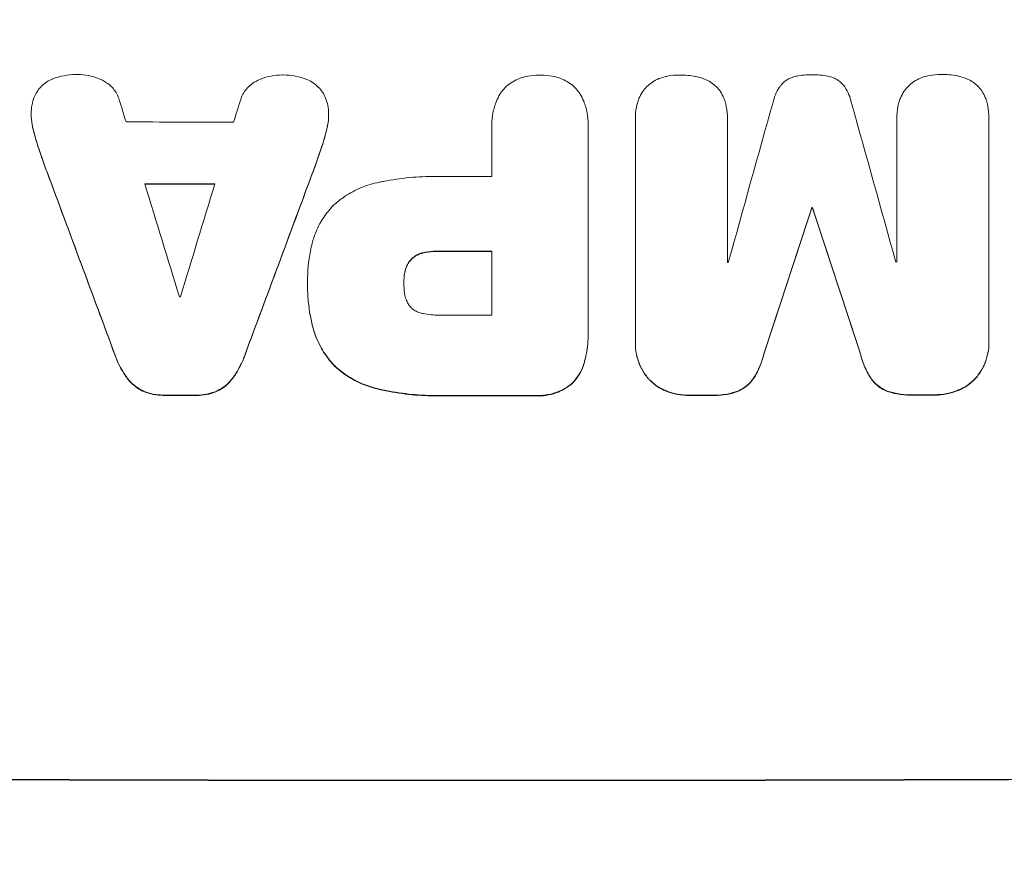
# Model space of a CAD drawing. Units: millimetres. Extents: x -5287 to 3804, y -3305 to 3607.
# Drawn here: x -604 to -471, y 1918 to 2033 of the extents above; entities that cross this region are included whole.
import ezdxf

# ---------------------------------------------------------------- set-up
doc = ezdxf.new("R2010")
doc.units = ezdxf.units.MM
doc.header["$LTSCALE"] = 20
doc.linetypes.add('HIDDEN', pattern=[9.525, 6.35, -3.175])
doc.layers.add('2d', color=230, linetype='Continuous')
doc.layers.add('AS-Free_Space_Hatch', color=31, linetype='HIDDEN')

msp = doc.modelspace()

# ---------------------------------------------------------------- hatches: boundary and pattern name
at = {"layer": 'AS-Free_Space_Hatch'}
h = msp.add_hatch(dxfattribs=at)
h.set_pattern_fill('ANSI31', color=256, scale=100)
h.set_pattern_definition([(315, (459, 2107), (224.506, 224.506), [])])
edge = h.paths.add_edge_path()
edge.add_line((459, 2107.01), (459, 188.45))
edge.add_arc((468.52, -811.5), 1000, 30, 90.54545, ccw=False)
edge.add_line((1334.55, -311.5), (1490.69, -581.96))
edge.add_line((1490.69, -581.96), (2523.88, -875.68))
edge.add_arc((2250.43, -1837.56), 1000, -15.86955, 74.13045, ccw=False)
edge.add_arc((2250.43, -1837.56), 1000, 254.13045, 344.13045, ccw=False)
edge.add_line((1976.98, -2799.45), (943.8, -2505.73))
edge.add_arc((1490.69, -581.96), 2000, 210, 254.13045, ccw=False)
edge.add_line((-241.36, -1581.96), (-397.51, -1311.5))
edge.add_arc((468.52, -811.5), 1000, 190.3214, 210, ccw=False)
edge.add_arc((-541, 9), 1000, 270, 271.47275, ccw=False)
edge.add_arc((-541, 9), 1000, 180, 270, ccw=False)
edge.add_line((-1541, 9), (-1541, 2107.01))
edge.add_arc((-541, 2107.01), 1000, 90, 180, ccw=False)
edge.add_arc((-541, 2107.01), 1000, 0, 90, ccw=False)

# ---------------------------------------------------------------- linework, layer by layer
at = {"layer": '2d', "lineweight": 0}
for p, q in [((-602.34, 2019.91), (-602.34, 2019.96)), ((-562.29, 2019.82), (-562.29, 2019.87)), ((-520.97, 2019.45), (-520.97, 2019.5)), ((-508.58, 2019.33), (-508.58, 2019.39)), ((-485.78, 2019.36), (-485.78, 2019.41)), ((-485.78, 2000.04), (-485.78, 2019.33)), ((-473.37, 2019.42), (-473.37, 2019.47)), ((-473.37, 2019.37), (-473.37, 1989.42)), ((-540.3, 2018.53), (-540.3, 2018.58)), ((-540.29, 2011.56), (-540.29, 2018.26)), ((-527.33, 2018.27), (-527.33, 1990.76)), ((-527.32, 2018.54), (-527.32, 2018.6)), ((-520.97, 1989.32), (-520.97, 2019.27)), ((-508.59, 2019.28), (-508.59, 2000)), ((-497.23, 2007.32), (-497.23, 2007.37)), ((-497.12, 2007.32), (-497.12, 2007.37)), ((-540.29, 1992.9), (-540.29, 2001.51)), ((-565.12, 1997.43), (-565.12, 1997.48)), ((-565.12, 1996.97), (-565.12, 1997.02)), ((-552.15, 1997.23), (-552.15, 1997.28)), ((-527.32, 1990.39), (-527.32, 1990.44)), ((-520.97, 1989.05), (-520.97, 1989.1)), ((-473.37, 1989.14), (-473.37, 1989.19))]:
    msp.add_line(p, q, dxfattribs=at)
for centre, major_axis, ratio, start_param, end_param in [((-541, 1919.69), (-1097.88, 3542.06), 0.004588, 1.540493, 1.54136), ((-541, 2184.63), (-1097.88, -3490.24), 0.004713, 1.524768, 1.525648), ((-541, 1941.05), (-1097.9, -3927.98), 0.003793, 1.586864, 1.592351), ((-541, 2255.1), (-1097.9, 3939.27), 0.003773, 1.629063, 1.634537), ((-541, 2076.31), (1098, 0), 0.052336, -1.615035, -1.601842), ((-541, 1910.34), (-1098.84, 2956.43), 0.006354, 1.534002, 1.542344), ((-541, 2132.63), (-1098.84, -2958.62), 0.006346, 1.524058, 1.532387), ((-541, 2069.02), (1098, 0), 0.052336, -1.576213, -1.570154), ((-541, 1918.32), (-1097.88, 3569.22), 0.004525, 1.543554, 1.547818), ((-541, 2067.99), (1099, 0), 0.052336, -1.612695, -1.604112), ((-541, 2187.53), (-1097.88, -3587.26), 0.004483, 1.518575, 1.522817), ((-541, 1931.32), (-1098.87, -3351.53), 0.005081, 1.589262, 1.59514), ((-541, 2064.79), (1099, 0), 0.052336, -1.530957, -1.530861), ((-541, 2198.65), (-1098.87, 3353.43), 0.005076, 1.626221, 1.632096), ((-541, 2058.97), (1099, 0), 0.052336, -1.576849, -1.570154), ((-541, 2057.44), (1098, 0), 0.052336, -1.54127, -1.541158), ((-541, 2057.44), (1098, 0), 0.052336, -1.520592, -1.520479), ((-541, 2052.79), (1098, 0), 0.052336, -1.608484, -1.60837), ((-541, 2050.36), (1098, 0), 0.052336, -1.576268, -1.570154), ((-541, 2039.56), (1099, 0), 0.052336, -1.610362, -1.606443), ((-541, 2039.55), (1099, 0), 0.052336, -1.575771, -1.564824), ((-541, 2039.56), (1099, 0), 0.052336, -1.545816, -1.543263), ((-541, 2039.56), (1099, 0), 0.052336, -1.518552, -1.515986), ((-541, 1987.8), (1099, 0), 0.052336, -1.707396, -1.434197)]:
    msp.add_ellipse(centre, major_axis=major_axis, ratio=ratio, start_param=start_param, end_param=end_param, dxfattribs=at)
at = {"layer": '2d', "lineweight": 0, "extrusion": (0, 0, -1)}
for centre, major_axis, ratio, start_param, end_param in [((-541, 1910.34), (-1097.84, 2953.73), 0.006354, -1.542302, -1.533953), ((-541, 2132.63), (-1097.84, -2955.93), 0.006346, -1.532367, -1.524031), ((-541, 2067.99), (-1098, 0), 0.052336, -1.537465, -1.528845), ((-541, 1931.32), (-1097.87, -3348.48), 0.005081, -1.595176, -1.589293), ((-541, 2064.79), (-1098, 0), 0.052336, -1.610768, -1.610672), ((-541, 2198.65), (-1097.87, 3350.38), 0.005076, -1.632138, -1.626257), ((-541, 2058.97), (-1098, 0), 0.052336, -1.571439, -1.564738), ((-541, 2039.56), (-1098, 0), 0.052336, -1.535117, -1.531195), ((-541, 2039.55), (-1098, 0), 0.052336, -1.576775, -1.565817), ((-541, 2039.56), (-1098, 0), 0.052336, -1.598354, -1.5958), ((-541, 2039.56), (-1098, 0), 0.052336, -1.625657, -1.623089), ((-541, 1987.8), (-1100, 0), 0.052336, -1.707271, -1.434322)]:
    msp.add_ellipse(centre, major_axis=major_axis, ratio=ratio, start_param=start_param, end_param=end_param, dxfattribs=at)
at = {"layer": '2d', "lineweight": 0}
for points, knots in [([(-601.55, 2022.97), (-601.53, 2023), (-601.52, 2023.02), (-601.34, 2023.29), (-601.15, 2023.51), (-600.75, 2023.91), (-600.53, 2024.09), (-600.04, 2024.42), (-599.77, 2024.56), (-599.49, 2024.68), (-599.47, 2024.68), (-599.46, 2024.69)], [15.938678, 15.938678, 15.938678, 15.938678, 16.020251, 16.020251, 16.863171, 16.863171, 17.706763, 17.706763, 18.550356, 18.550356, 18.591819, 18.591819, 18.591819, 18.591819]), ([(-599.46, 2024.69), (-598.97, 2024.88), (-598.46, 2025.03), (-597.4, 2025.23), (-596.85, 2025.28), (-596.23, 2025.28), (-596.15, 2025.28), (-596.06, 2025.28)], [35.345773, 35.345773, 35.345773, 35.345773, 36.837128, 36.837128, 38.439482, 38.439482, 38.694226, 38.694226, 38.694226, 38.694226]), ([(-596.06, 2025.28), (-596.05, 2025.28), (-596.04, 2025.28), (-595.56, 2025.28), (-595.08, 2025.23), (-594.12, 2025.04), (-593.64, 2024.9), (-593.04, 2024.65), (-592.89, 2024.58), (-592.75, 2024.51)], [33.643491, 33.643491, 33.643491, 33.643491, 33.676392, 33.676392, 35.079931, 35.079931, 36.48347, 36.48347, 36.921872, 36.921872, 36.921872, 36.921872]), ([(-571.87, 2024.47), (-571.73, 2024.54), (-571.59, 2024.6), (-570.99, 2024.85), (-570.51, 2024.99), (-569.56, 2025.18), (-569.07, 2025.23), (-568.59, 2025.22), (-568.58, 2025.22), (-568.57, 2025.22)], [30.321362, 30.321362, 30.321362, 30.321362, 30.76243, 30.76243, 32.161071, 32.161071, 33.559712, 33.559712, 33.600777, 33.600777, 33.600777, 33.600777]), ([(-568.57, 2025.22), (-568.51, 2025.23), (-568.45, 2025.23), (-567.85, 2025.23), (-567.28, 2025.17), (-566.22, 2024.96), (-565.71, 2024.81), (-565.22, 2024.62)], [38.974591, 38.974591, 38.974591, 38.974591, 39.150701, 39.150701, 40.782022, 40.782022, 42.26559, 42.26559, 42.26559, 42.26559]), ([(-565.22, 2024.62), (-565.22, 2024.62), (-565.21, 2024.62), (-564.92, 2024.5), (-564.64, 2024.35), (-564.13, 2024), (-563.9, 2023.81), (-563.48, 2023.39), (-563.28, 2023.16), (-563.11, 2022.9), (-563.11, 2022.9), (-563.11, 2022.9)], [22.974437, 22.974437, 22.974437, 22.974437, 22.986075, 22.986075, 23.870194, 23.870194, 24.754314, 24.754314, 25.638297, 25.638297, 25.641792, 25.641792, 25.641792, 25.641792]), ([(-539.21, 2022.64), (-539.18, 2022.68), (-539.16, 2022.72), (-538.94, 2023.04), (-538.72, 2023.3), (-538.26, 2023.77), (-538, 2023.99), (-537.42, 2024.37), (-537.11, 2024.54), (-536.66, 2024.72), (-536.53, 2024.77), (-536.39, 2024.82)], [18.603323, 18.603323, 18.603323, 18.603323, 18.733404, 18.733404, 19.719364, 19.719364, 20.705333, 20.705333, 21.691301, 21.691301, 22.093061, 22.093061, 22.093061, 22.093061]), ([(-536.39, 2024.82), (-536.08, 2024.92), (-535.77, 2025), (-534.95, 2025.16), (-534.43, 2025.21), (-533.89, 2025.21), (-533.85, 2025.21), (-533.81, 2025.21)], [33.421447, 33.421447, 33.421447, 33.421447, 34.336968, 34.336968, 35.829875, 35.829875, 35.954834, 35.954834, 35.954834, 35.954834]), ([(-533.81, 2025.21), (-533.77, 2025.21), (-533.74, 2025.21), (-533.2, 2025.21), (-532.68, 2025.16), (-531.85, 2025), (-531.54, 2024.92), (-531.23, 2024.82)], [36.154571, 36.154571, 36.154571, 36.154571, 36.260037, 36.260037, 37.770924, 37.770924, 38.682206, 38.682206, 38.682206, 38.682206]), ([(-531.23, 2024.82), (-531.1, 2024.78), (-530.97, 2024.73), (-530.52, 2024.54), (-530.2, 2024.37), (-529.63, 2023.99), (-529.36, 2023.77), (-528.9, 2023.3), (-528.68, 2023.04), (-528.46, 2022.72), (-528.44, 2022.68), (-528.42, 2022.65)], [25.400836, 25.400836, 25.400836, 25.400836, 25.792524, 25.792524, 26.784562, 26.784562, 27.7766, 27.7766, 28.768619, 28.768619, 28.88908, 28.88908, 28.88908, 28.88908]), ([(-518.69, 2024.26), (-518.41, 2024.44), (-518.11, 2024.6), (-517.52, 2024.84), (-517.23, 2024.94), (-516.94, 2025)], [22.04685, 22.04685, 22.04685, 22.04685, 22.995756, 22.995756, 23.846902, 23.846902, 23.846902, 23.846902]), ([(-516.94, 2025), (-516.84, 2025.03), (-516.74, 2025.05), (-516.12, 2025.17), (-515.59, 2025.22), (-515.06, 2025.22), (-515.05, 2025.22), (-515.03, 2025.22)], [34.800978, 34.800978, 34.800978, 34.800978, 35.094777, 35.094777, 36.620795, 36.620795, 36.672328, 36.672328, 36.672328, 36.672328]), ([(-515.03, 2025.22), (-515, 2025.22), (-514.96, 2025.22), (-514.25, 2025.22), (-513.56, 2025.16), (-512.84, 2025.02), (-512.81, 2025.02), (-512.78, 2025.01)], [48.233524, 48.233524, 48.233524, 48.233524, 48.339027, 48.339027, 50.353681, 50.353681, 50.436527, 50.436527, 50.436527, 50.436527]), ([(-512.78, 2025.01), (-512.4, 2024.93), (-512.03, 2024.82), (-511.39, 2024.56), (-511.12, 2024.42), (-510.87, 2024.27)], [28.653176, 28.653176, 28.653176, 28.653176, 29.761939, 29.761939, 30.603096, 30.603096, 30.603096, 30.603096]), ([(-501.36, 2023.87), (-501.3, 2023.94), (-501.24, 2024), (-501.02, 2024.23), (-500.84, 2024.37), (-500.45, 2024.64), (-500.24, 2024.75), (-499.8, 2024.93), (-499.57, 2025), (-499.31, 2025.05), (-499.28, 2025.06), (-499.25, 2025.06)], [13.144645, 13.144645, 13.144645, 13.144645, 13.414947, 13.414947, 14.085994, 14.085994, 14.75704, 14.75704, 15.428086, 15.428086, 15.520583, 15.520583, 15.520583, 15.520583]), ([(-499.25, 2025.06), (-498.59, 2025.19), (-497.93, 2025.25), (-497.25, 2025.25), (-497.21, 2025.25), (-497.16, 2025.25)], [45.293164, 45.293164, 45.293164, 45.293164, 47.211378, 47.211378, 47.340901, 47.340901, 47.340901, 47.340901]), ([(-497.16, 2025.25), (-497.13, 2025.25), (-497.1, 2025.25), (-496.42, 2025.25), (-495.75, 2025.2), (-495.08, 2025.07)], [48.206092, 48.206092, 48.206092, 48.206092, 48.306319, 48.306319, 50.24545, 50.24545, 50.24545, 50.24545]), ([(-495.08, 2025.07), (-495.06, 2025.07), (-495.04, 2025.07), (-494.79, 2025.02), (-494.56, 2024.95), (-494.11, 2024.76), (-493.9, 2024.65), (-493.5, 2024.38), (-493.32, 2024.23), (-493.1, 2024.01), (-493.04, 2023.95), (-492.98, 2023.88)], [17.039196, 17.039196, 17.039196, 17.039196, 17.097236, 17.097236, 17.781318, 17.781318, 18.465399, 18.465399, 19.14948, 19.14948, 19.403876, 19.403876, 19.403876, 19.403876]), ([(-483.47, 2024.33), (-483.2, 2024.51), (-482.9, 2024.67), (-482.31, 2024.91), (-482.02, 2025.01), (-481.73, 2025.07)], [22.059154, 22.059154, 22.059154, 22.059154, 23.009246, 23.009246, 23.860933, 23.860933, 23.860933, 23.860933]), ([(-481.73, 2025.07), (-481.63, 2025.1), (-481.53, 2025.12), (-480.9, 2025.24), (-480.38, 2025.29), (-479.85, 2025.3), (-479.84, 2025.3), (-479.82, 2025.3)], [34.82153, 34.82153, 34.82153, 34.82153, 35.115595, 35.115595, 36.643518, 36.643518, 36.695117, 36.695117, 36.695117, 36.695117]), ([(-479.82, 2025.3), (-479.78, 2025.3), (-479.75, 2025.3), (-479.04, 2025.3), (-478.35, 2025.24), (-477.63, 2025.1), (-477.6, 2025.09), (-477.57, 2025.09)], [48.263235, 48.263235, 48.263235, 48.263235, 48.368873, 48.368873, 50.386485, 50.386485, 50.469031, 50.469031, 50.469031, 50.469031]), ([(-477.57, 2025.09), (-477.19, 2025.01), (-476.81, 2024.9), (-476.18, 2024.64), (-475.91, 2024.5), (-475.66, 2024.35)], [28.672297, 28.672297, 28.672297, 28.672297, 29.783074, 29.783074, 30.624458, 30.624458, 30.624458, 30.624458]), ([(-592.75, 2024.51), (-592.55, 2024.42), (-592.36, 2024.31), (-591.94, 2024.03), (-591.73, 2023.85), (-591.36, 2023.48), (-591.18, 2023.26), (-590.87, 2022.8), (-590.73, 2022.55), (-590.58, 2022.19), (-590.54, 2022.08), (-590.51, 2021.97)], [20.883946, 20.883946, 20.883946, 20.883946, 21.516106, 21.516106, 22.313403, 22.313403, 23.109705, 23.109705, 23.906007, 23.906007, 24.22928, 24.22928, 24.22928, 24.22928]), ([(-574.12, 2021.94), (-574.08, 2022.04), (-574.05, 2022.14), (-573.89, 2022.51), (-573.76, 2022.76), (-573.44, 2023.23), (-573.27, 2023.44), (-572.89, 2023.82), (-572.67, 2024), (-572.26, 2024.27), (-572.07, 2024.38), (-571.87, 2024.47)], [14.209065, 14.209065, 14.209065, 14.209065, 14.516561, 14.516561, 15.322976, 15.322976, 16.129391, 16.129391, 16.935978, 16.935978, 17.549514, 17.549514, 17.549514, 17.549514]), ([(-520.02, 2022.94), (-520.02, 2022.94), (-520.01, 2022.95), (-519.83, 2023.21), (-519.64, 2023.45), (-519.23, 2023.86), (-518.99, 2024.06), (-518.72, 2024.24), (-518.7, 2024.25), (-518.69, 2024.26)], [16.676882, 16.676882, 16.676882, 16.676882, 16.703195, 16.703195, 17.582243, 17.582243, 18.461415, 18.461415, 18.518849, 18.518849, 18.518849, 18.518849]), ([(-510.87, 2024.27), (-510.82, 2024.24), (-510.77, 2024.21), (-510.48, 2024.01), (-510.26, 2023.83), (-509.87, 2023.45), (-509.69, 2023.23), (-509.52, 2022.98), (-509.51, 2022.96), (-509.5, 2022.95)], [22.0472, 22.0472, 22.0472, 22.0472, 22.219084, 22.219084, 23.042105, 23.042105, 23.864966, 23.864966, 23.910522, 23.910522, 23.910522, 23.910522]), ([(-502.44, 2021.54), (-502.37, 2021.88), (-502.26, 2022.22), (-501.98, 2022.9), (-501.79, 2023.25), (-501.51, 2023.67), (-501.44, 2023.77), (-501.36, 2023.87)], [18.819702, 18.819702, 18.819702, 18.819702, 19.812013, 19.812013, 20.912413, 20.912413, 21.268162, 21.268162, 21.268162, 21.268162]), ([(-492.98, 2023.88), (-492.91, 2023.8), (-492.85, 2023.71), (-492.56, 2023.28), (-492.37, 2022.92), (-492.08, 2022.23), (-491.98, 2021.9), (-491.9, 2021.56)], [32.870997, 32.870997, 32.870997, 32.870997, 33.190818, 33.190818, 34.335092, 34.335092, 35.317086, 35.317086, 35.317086, 35.317086]), ([(-484.81, 2023), (-484.8, 2023.01), (-484.8, 2023.02), (-484.62, 2023.28), (-484.43, 2023.51), (-484.01, 2023.93), (-483.78, 2024.12), (-483.51, 2024.31), (-483.49, 2024.32), (-483.47, 2024.33)], [16.686004, 16.686004, 16.686004, 16.686004, 16.711614, 16.711614, 17.590553, 17.590553, 18.470877, 18.470877, 18.529041, 18.529041, 18.529041, 18.529041]), ([(-475.66, 2024.35), (-475.6, 2024.32), (-475.55, 2024.29), (-475.26, 2024.09), (-475.05, 2023.91), (-474.66, 2023.53), (-474.48, 2023.31), (-474.31, 2023.06), (-474.3, 2023.05), (-474.29, 2023.03)], [22.062941, 22.062941, 22.062941, 22.062941, 22.235876, 22.235876, 23.060172, 23.060172, 23.882899, 23.882899, 23.927616, 23.927616, 23.927616, 23.927616]), ([(-602.31, 2020.53), (-602.3, 2020.76), (-602.27, 2021), (-602.16, 2021.58), (-602.06, 2021.92), (-601.81, 2022.5), (-601.69, 2022.74), (-601.55, 2022.97)], [16.293038, 16.293038, 16.293038, 16.293038, 16.980829, 16.980829, 17.979384, 17.979384, 18.757092, 18.757092, 18.757092, 18.757092]), ([(-563.11, 2022.9), (-562.95, 2022.65), (-562.81, 2022.38), (-562.56, 2021.78), (-562.46, 2021.45), (-562.35, 2020.89), (-562.32, 2020.67), (-562.31, 2020.45)], [-2.818179, -2.818179, -2.818179, -2.818179, -1.972109, -1.972109, -0.986055, -0.986055, -0.345862, -0.345862, -0.345862, -0.345862]), ([(-540.29, 2018.26), (-540.3, 2018.37), (-540.3, 2018.48), (-540.3, 2019.09), (-540.25, 2019.62), (-540.05, 2020.66), (-539.89, 2021.18), (-539.55, 2022.01), (-539.39, 2022.33), (-539.21, 2022.64)], [24.107783, 24.107783, 24.107783, 24.107783, 24.42564, 24.42564, 25.952213, 25.952213, 27.478786, 27.478786, 28.49213, 28.49213, 28.49213, 28.49213]), ([(-528.42, 2022.65), (-528.23, 2022.34), (-528.07, 2022.01), (-527.73, 2021.18), (-527.57, 2020.66), (-527.37, 2019.62), (-527.32, 2019.1), (-527.32, 2018.6), (-527.32, 2018.49), (-527.32, 2018.38), (-527.33, 2018.27)], [-4.060716, -4.060716, -4.060716, -4.060716, -3.039232, -3.039232, -1.519616, -1.519616, 0, 0, 0, 0.324666, 0.324666, 0.324666, 0.324666]), ([(-520.71, 2021.41), (-520.65, 2021.62), (-520.58, 2021.84), (-520.37, 2022.35), (-520.21, 2022.66), (-520.02, 2022.94)], [17.699318, 17.699318, 17.699318, 17.699318, 18.327807, 18.327807, 19.287621, 19.287621, 19.287621, 19.287621]), ([(-509.5, 2022.95), (-509.34, 2022.69), (-509.19, 2022.42), (-508.98, 2021.9), (-508.9, 2021.67), (-508.84, 2021.43)], [28.18746, 28.18746, 28.18746, 28.18746, 29.064674, 29.064674, 29.766343, 29.766343, 29.766343, 29.766343]), ([(-485.5, 2021.48), (-485.44, 2021.69), (-485.37, 2021.9), (-485.15, 2022.42), (-484.99, 2022.72), (-484.81, 2023)], [17.709702, 17.709702, 17.709702, 17.709702, 18.338574, 18.338574, 19.298384, 19.298384, 19.298384, 19.298384]), ([(-474.29, 2023.03), (-474.12, 2022.78), (-473.98, 2022.5), (-473.76, 2021.98), (-473.69, 2021.75), (-473.62, 2021.51)], [28.207228, 28.207228, 28.207228, 28.207228, 29.084429, 29.084429, 29.786574, 29.786574, 29.786574, 29.786574]), ([(-520.97, 2019.27), (-520.97, 2019.35), (-520.97, 2019.43), (-520.97, 2019.95), (-520.93, 2020.41), (-520.81, 2021.05), (-520.76, 2021.23), (-520.71, 2021.41)], [21.116657, 21.116657, 21.116657, 21.116657, 21.351667, 21.351667, 22.685913, 22.685913, 23.221207, 23.221207, 23.221207, 23.221207]), ([(-508.84, 2021.43), (-508.8, 2021.28), (-508.77, 2021.14), (-508.63, 2020.46), (-508.58, 2019.91), (-508.58, 2019.39), (-508.58, 2019.35), (-508.58, 2019.32), (-508.59, 2019.28)], [-1.999607, -1.999607, -1.999607, -1.999607, -1.581052, -1.581052, 0, 0, 0, 0.102991, 0.102991, 0.102991, 0.102991]), ([(-485.78, 2019.33), (-485.78, 2019.36), (-485.78, 2019.38), (-485.78, 2019.91), (-485.73, 2020.42), (-485.59, 2021.11), (-485.55, 2021.29), (-485.5, 2021.48)], [23.680274, 23.680274, 23.680274, 23.680274, 23.761063, 23.761063, 25.244749, 25.244749, 25.782606, 25.782606, 25.782606, 25.782606]), ([(-473.62, 2021.51), (-473.59, 2021.37), (-473.56, 2021.22), (-473.42, 2020.54), (-473.37, 2020), (-473.37, 2019.47), (-473.37, 2019.44), (-473.37, 2019.4), (-473.37, 2019.37)], [-1.999776, -1.999776, -1.999776, -1.999776, -1.581521, -1.581521, 0, 0, 0, 0.102992, 0.102992, 0.102992, 0.102992]), ([(-602.15, 2018.3), (-602.16, 2018.38), (-602.18, 2018.46), (-602.29, 2019.02), (-602.34, 2019.5), (-602.34, 2020.15), (-602.33, 2020.34), (-602.31, 2020.53)], [20.60928, 20.60928, 20.60928, 20.60928, 20.852066, 20.852066, 22.241233, 22.241233, 22.802143, 22.802143, 22.802143, 22.802143]), ([(-602.34, 2019.91), (-602.34, 2019.45), (-602.29, 2018.97), (-602.18, 2018.41), (-602.16, 2018.33), (-602.15, 2018.25)], [22.241208, 22.241208, 22.241208, 22.241208, 23.630874, 23.630874, 23.87319, 23.87319, 23.87319, 23.87319]), ([(-562.31, 2020.45), (-562.29, 2020.26), (-562.29, 2020.06), (-562.29, 2019.87), (-562.29, 2019.42), (-562.33, 2018.95), (-562.44, 2018.4), (-562.46, 2018.31), (-562.48, 2018.22)], [-0.57537, -0.57537, -0.57537, -0.57537, 0, 0, 0, 1.358415, 1.358415, 1.617195, 1.617195, 1.617195, 1.617195]), ([(-562.48, 2018.17), (-562.46, 2018.26), (-562.44, 2018.34), (-562.33, 2018.9), (-562.29, 2019.37), (-562.29, 2019.82)], [-1.6172, -1.6172, -1.6172, -1.6172, -1.358504, -1.358504, 0, 0, 0, 0]), ([(-601.31, 2015.32), (-601.42, 2015.65), (-601.53, 2015.98), (-601.83, 2016.96), (-602, 2017.63), (-602.15, 2018.3)], [71.451676, 71.451676, 71.451676, 71.451676, 72.428601, 72.428601, 74.381054, 74.381054, 74.381054, 74.381054]), ([(-602.15, 2018.25), (-602, 2017.58), (-601.83, 2016.91), (-601.53, 2015.92), (-601.42, 2015.59), (-601.31, 2015.27)], [85.461029, 85.461029, 85.461029, 85.461029, 87.41348, 87.41348, 88.390406, 88.390406, 88.390406, 88.390406]), ([(-562.48, 2018.22), (-562.62, 2017.56), (-562.79, 2016.9), (-563.09, 2015.92), (-563.2, 2015.58), (-563.32, 2015.25)], [5.554115, 5.554115, 5.554115, 5.554115, 7.48268, 7.48268, 8.483559, 8.483559, 8.483559, 8.483559]), ([(-555.49, 2010.78), (-555.31, 2010.82), (-555.13, 2010.86), (-553.76, 2011.12), (-552.57, 2011.29), (-550.21, 2011.52), (-549.04, 2011.57), (-547.58, 2011.57), (-547.26, 2011.57), (-546.95, 2011.56)], [158.427643, 158.427643, 158.427643, 158.427643, 158.956412, 158.956412, 162.412265, 162.412265, 165.868118, 165.868118, 166.806143, 166.806143, 166.806143, 166.806143]), ([(-561.44, 2007.85), (-561.03, 2008.21), (-560.59, 2008.54), (-559.43, 2009.32), (-558.67, 2009.73), (-557.11, 2010.38), (-556.3, 2010.62), (-555.49, 2010.78)], [49.089209, 49.089209, 49.089209, 49.089209, 50.687534, 50.687534, 53.101428, 53.101428, 55.467007, 55.467007, 55.467007, 55.467007]), ([(-564.5, 2002.56), (-564.37, 2003.1), (-564.19, 2003.63), (-563.7, 2004.81), (-563.35, 2005.46), (-562.55, 2006.65), (-562.09, 2007.2), (-561.55, 2007.74), (-561.49, 2007.79), (-561.44, 2007.85)], [35.525745, 35.525745, 35.525745, 35.525745, 37.095546, 37.095546, 39.156349, 39.156349, 41.217151, 41.217151, 41.455763, 41.455763, 41.455763, 41.455763]), ([(-565.12, 1997.25), (-565.12, 1997.32), (-565.12, 1997.4), (-565.12, 1998.79), (-565, 2000.15), (-564.66, 2001.86), (-564.59, 2002.21), (-564.5, 2002.56)], [62.878774, 62.878774, 62.878774, 62.878774, 63.111175, 63.111175, 67.055623, 67.055623, 68.091775, 68.091775, 68.091775, 68.091775]), ([(-549.61, 2001.3), (-549.78, 2001.26), (-549.94, 2001.2), (-550.3, 2001.06), (-550.49, 2000.96), (-550.83, 2000.72), (-550.99, 2000.59), (-551.17, 2000.41), (-551.2, 2000.38), (-551.23, 2000.35)], [5.529296, 5.529296, 5.529296, 5.529296, 6.011514, 6.011514, 6.612674, 6.612674, 7.213834, 7.213834, 7.35445, 7.35445, 7.35445, 7.35445]), ([(-551.23, 2000.29), (-551.2, 2000.33), (-551.17, 2000.36), (-550.99, 2000.54), (-550.83, 2000.67), (-550.49, 2000.9), (-550.3, 2001), (-549.94, 2001.15), (-549.78, 2001.2), (-549.61, 2001.24)], [11.882414, 11.882414, 11.882414, 11.882414, 12.023008, 12.023008, 12.624173, 12.624173, 13.225338, 13.225338, 13.707567, 13.707567, 13.707567, 13.707567]), ([(-547.65, 2001.51), (-547.71, 2001.51), (-547.78, 2001.51), (-548.31, 2001.51), (-548.79, 2001.47), (-549.38, 2001.35), (-549.5, 2001.32), (-549.61, 2001.3)], [10.951019, 10.951019, 10.951019, 10.951019, 11.140013, 11.140013, 12.532565, 12.532565, 12.875474, 12.875474, 12.875474, 12.875474]), ([(-549.61, 2001.24), (-549.5, 2001.27), (-549.38, 2001.3), (-548.79, 2001.41), (-548.31, 2001.46), (-547.78, 2001.46), (-547.71, 2001.46), (-547.65, 2001.46)], [31.684977, 31.684977, 31.684977, 31.684977, 32.027886, 32.027886, 33.420437, 33.420437, 33.609432, 33.609432, 33.609432, 33.609432]), ([(-551.23, 2000.35), (-551.32, 2000.25), (-551.4, 2000.14), (-551.6, 1999.84), (-551.72, 1999.62), (-551.9, 1999.18), (-551.97, 1998.95), (-552.03, 1998.66), (-552.04, 1998.6), (-552.05, 1998.55)], [8.495259, 8.495259, 8.495259, 8.495259, 8.871308, 8.871308, 9.553713, 9.553713, 10.236119, 10.236119, 10.398056, 10.398056, 10.398056, 10.398056]), ([(-552.05, 1998.49), (-552.04, 1998.55), (-552.03, 1998.6), (-551.97, 1998.89), (-551.9, 1999.13), (-551.72, 1999.57), (-551.6, 1999.78), (-551.4, 2000.09), (-551.32, 2000.2), (-551.23, 2000.29)], [11.438994, 11.438994, 11.438994, 11.438994, 11.600925, 11.600925, 12.283324, 12.283324, 12.965724, 12.965724, 13.341791, 13.341791, 13.341791, 13.341791]), ([(-552.05, 1998.55), (-552.12, 1998.13), (-552.15, 1997.72), (-552.15, 1997.31), (-552.15, 1997.3), (-552.15, 1997.28)], [20.431086, 20.431086, 20.431086, 20.431086, 21.630945, 21.630945, 21.672494, 21.672494, 21.672494, 21.672494]), ([(-564.5, 1991.64), (-564.57, 1991.93), (-564.63, 1992.23), (-564.84, 1993.28), (-564.95, 1994.04), (-565.09, 1995.54), (-565.12, 1996.29), (-565.12, 1997.1), (-565.12, 1997.17), (-565.12, 1997.25)], [65.302515, 65.302515, 65.302515, 65.302515, 66.162566, 66.162566, 68.367986, 68.367986, 70.573406, 70.573406, 70.800363, 70.800363, 70.800363, 70.800363]), ([(-565.12, 1996.97), (-565.12, 1996.23), (-565.09, 1995.49), (-564.95, 1993.98), (-564.84, 1993.23), (-564.63, 1992.18), (-564.57, 1991.88), (-564.5, 1991.59)], [70.573402, 70.573402, 70.573402, 70.573402, 72.778825, 72.778825, 74.984249, 74.984249, 75.844293, 75.844293, 75.844293, 75.844293]), ([(-552.15, 1997.28), (-552.15, 1997.25), (-552.15, 1997.22), (-552.15, 1996.75), (-552.12, 1996.29), (-552.05, 1995.83)], [26.616766, 26.616766, 26.616766, 26.616766, 26.707784, 26.707784, 28.045492, 28.045492, 28.045492, 28.045492]), ([(-552.05, 1995.83), (-552.04, 1995.73), (-552.02, 1995.64), (-551.96, 1995.32), (-551.89, 1995.1), (-551.71, 1994.67), (-551.6, 1994.46), (-551.4, 1994.16), (-551.32, 1994.06), (-551.23, 1993.96)], [10.813696, 10.813696, 10.813696, 10.813696, 11.094647, 11.094647, 11.747271, 11.747271, 12.399896, 12.399896, 12.78783, 12.78783, 12.78783, 12.78783]), ([(-551.23, 1993.96), (-551.23, 1993.95), (-551.22, 1993.94), (-551.07, 1993.8), (-550.92, 1993.67), (-550.6, 1993.45), (-550.42, 1993.36), (-550.05, 1993.2), (-549.86, 1993.15), (-549.65, 1993.11), (-549.63, 1993.1), (-549.61, 1993.1)], [11.23439, 11.23439, 11.23439, 11.23439, 11.271847, 11.271847, 11.835454, 11.835454, 12.399061, 12.399061, 12.962668, 12.962668, 13.013249, 13.013249, 13.013249, 13.013249]), ([(-549.61, 1993.1), (-548.87, 1992.96), (-548.12, 1992.89), (-547.27, 1992.89), (-547.14, 1992.89), (-547.01, 1992.9)], [51.844381, 51.844381, 51.844381, 51.844381, 54.016853, 54.016853, 54.404284, 54.404284, 54.404284, 54.404284]), ([(-561.44, 1986.05), (-561.93, 1986.55), (-562.38, 1987.11), (-563.23, 1988.36), (-563.6, 1989.06), (-564.15, 1990.39), (-564.35, 1991.01), (-564.5, 1991.64)], [26.819346, 26.819346, 26.819346, 26.819346, 28.909681, 28.909681, 31.13351, 31.13351, 32.97729, 32.97729, 32.97729, 32.97729]), ([(-564.5, 1991.59), (-564.35, 1990.96), (-564.15, 1990.33), (-563.6, 1989.01), (-563.23, 1988.31), (-562.38, 1987.06), (-561.93, 1986.5), (-561.44, 1986)], [38.185038, 38.185038, 38.185038, 38.185038, 40.028684, 40.028684, 42.252444, 42.252444, 44.342984, 44.342984, 44.342984, 44.342984]), ([(-527.33, 1990.76), (-527.33, 1990.65), (-527.32, 1990.55), (-527.32, 1990.44), (-527.32, 1989.52), (-527.41, 1988.58), (-527.66, 1987.3), (-527.74, 1986.97), (-527.83, 1986.65)], [-0.321666, -0.321666, -0.321666, -0.321666, 0, 0, 0, 2.752515, 2.752515, 3.714004, 3.714004, 3.714004, 3.714004]), ([(-527.83, 1986.6), (-527.74, 1986.92), (-527.66, 1987.25), (-527.41, 1988.52), (-527.32, 1989.47), (-527.32, 1990.39)], [-3.714005, -3.714005, -3.714005, -3.714005, -2.752519, -2.752519, 0, 0, 0, 0]), ([(-519.25, 1984.4), (-519.42, 1984.6), (-519.58, 1984.82), (-520, 1985.44), (-520.23, 1985.87), (-520.61, 1986.77), (-520.75, 1987.23), (-520.93, 1988.17), (-520.97, 1988.64), (-520.97, 1989.17), (-520.97, 1989.25), (-520.97, 1989.32)], [17.046621, 17.046621, 17.046621, 17.046621, 17.827949, 17.827949, 19.199131, 19.199131, 20.570313, 20.570313, 21.941494, 21.941494, 22.164255, 22.164255, 22.164255, 22.164255]), ([(-520.97, 1989.05), (-520.97, 1988.59), (-520.93, 1988.12), (-520.75, 1987.18), (-520.61, 1986.71), (-520.23, 1985.82), (-520, 1985.39), (-519.58, 1984.77), (-519.42, 1984.55), (-519.25, 1984.35)], [21.941488, 21.941488, 21.941488, 21.941488, 23.31267, 23.31267, 24.683851, 24.683851, 26.055033, 26.055033, 26.836361, 26.836361, 26.836361, 26.836361]), ([(-473.37, 1989.42), (-473.37, 1989.34), (-473.37, 1989.27), (-473.37, 1989.19), (-473.37, 1988.74), (-473.41, 1988.27), (-473.6, 1987.33), (-473.74, 1986.87), (-474.1, 1985.98), (-474.33, 1985.55), (-474.76, 1984.92), (-474.92, 1984.7), (-475.1, 1984.49)], [-0.23204, -0.23204, -0.23204, -0.23204, 0, 0, 0, 1.363715, 1.363715, 2.72743, 2.72743, 4.091145, 4.091145, 4.890323, 4.890323, 4.890323, 4.890323]), ([(-475.1, 1984.44), (-474.92, 1984.65), (-474.76, 1984.87), (-474.33, 1985.5), (-474.1, 1985.92), (-473.74, 1986.81), (-473.6, 1987.28), (-473.41, 1988.21), (-473.37, 1988.68), (-473.37, 1989.14)], [-4.89032, -4.89032, -4.89032, -4.89032, -4.091146, -4.091146, -2.72743, -2.72743, -1.363715, -1.363715, 0, 0, 0, 0]), ([(-589.39, 1984.42), (-589.5, 1984.57), (-589.6, 1984.71), (-590.13, 1985.5), (-590.51, 1986.2), (-590.89, 1987.12), (-590.97, 1987.32), (-591.04, 1987.52)], [28.349084, 28.349084, 28.349084, 28.349084, 28.859526, 28.859526, 31.079167, 31.079167, 31.681824, 31.681824, 31.681824, 31.681824]), ([(-573.58, 1987.49), (-573.65, 1987.29), (-573.73, 1987.09), (-574.11, 1986.17), (-574.49, 1985.47), (-575.02, 1984.68), (-575.12, 1984.53), (-575.23, 1984.4)], [3.88497, 3.88497, 3.88497, 3.88497, 4.480374, 4.480374, 6.720562, 6.720562, 7.2163, 7.2163, 7.2163, 7.2163]), ([(-503.68, 1987.68), (-503.81, 1987.12), (-503.98, 1986.57), (-504.44, 1985.48), (-504.72, 1984.93), (-505.06, 1984.42)], [2.154689, 2.154689, 2.154689, 2.154689, 3.771688, 3.771688, 5.513146, 5.513146, 5.513146, 5.513146]), ([(-505.06, 1984.37), (-504.72, 1984.88), (-504.44, 1985.43), (-503.98, 1986.52), (-503.81, 1987.07), (-503.68, 1987.62)], [54.843812, 54.843812, 54.843812, 54.843812, 56.585269, 56.585269, 58.202269, 58.202269, 58.202269, 58.202269]), ([(-489.29, 1984.45), (-489.62, 1984.97), (-489.91, 1985.52), (-490.37, 1986.61), (-490.54, 1987.16), (-490.67, 1987.7)], [26.438315, 26.438315, 26.438315, 26.438315, 28.190673, 28.190673, 29.79455, 29.79455, 29.79455, 29.79455]), ([(-490.67, 1987.65), (-490.54, 1987.1), (-490.37, 1986.56), (-489.91, 1985.47), (-489.62, 1984.92), (-489.29, 1984.4)], [34.633292, 34.633292, 34.633292, 34.633292, 36.238454, 36.238454, 37.989587, 37.989587, 37.989587, 37.989587]), ([(-591.04, 1987.47), (-590.97, 1987.27), (-590.89, 1987.07), (-590.51, 1986.15), (-590.14, 1985.45), (-589.6, 1984.66), (-589.5, 1984.51), (-589.39, 1984.37)], [39.355001, 39.355001, 39.355001, 39.355001, 39.956756, 39.956756, 42.175921, 42.175921, 42.687722, 42.687722, 42.687722, 42.687722]), ([(-575.23, 1984.34), (-575.12, 1984.48), (-575.02, 1984.62), (-574.49, 1985.42), (-574.11, 1986.12), (-573.73, 1987.04), (-573.65, 1987.24), (-573.58, 1987.44)], [64.491549, 64.491549, 64.491549, 64.491549, 64.988258, 64.988258, 67.228105, 67.228105, 67.822867, 67.822867, 67.822867, 67.822867]), ([(-527.83, 1986.65), (-527.9, 1986.36), (-527.99, 1986.08), (-528.27, 1985.41), (-528.47, 1985.03), (-528.94, 1984.34), (-529.2, 1984.02), (-529.49, 1983.74), (-529.49, 1983.74), (-529.49, 1983.74)], [1.546176, 1.546176, 1.546176, 1.546176, 2.391548, 2.391548, 3.587322, 3.587322, 4.783096, 4.783096, 4.791393, 4.791393, 4.791393, 4.791393]), ([(-529.49, 1983.68), (-529.49, 1983.69), (-529.49, 1983.69), (-529.2, 1983.97), (-528.94, 1984.29), (-528.47, 1984.98), (-528.27, 1985.36), (-527.99, 1986.02), (-527.9, 1986.31), (-527.83, 1986.6)], [33.473361, 33.473361, 33.473361, 33.473361, 33.481706, 33.481706, 34.677468, 34.677468, 35.873229, 35.873229, 36.718578, 36.718578, 36.718578, 36.718578]), ([(-555.49, 1982.94), (-556.22, 1983.1), (-556.94, 1983.33), (-558.42, 1983.94), (-559.18, 1984.35), (-560.44, 1985.19), (-560.96, 1985.61), (-561.44, 1986.05)], [21.932414, 21.932414, 21.932414, 21.932414, 24.061086, 24.061086, 26.4674, 26.4674, 28.397977, 28.397977, 28.397977, 28.397977]), ([(-561.44, 1986), (-560.96, 1985.56), (-560.44, 1985.14), (-559.18, 1984.29), (-558.42, 1983.89), (-556.94, 1983.27), (-556.22, 1983.05), (-555.49, 1982.89)], [48.597906, 48.597906, 48.597906, 48.597906, 50.528703, 50.528703, 52.934942, 52.934942, 55.063468, 55.063468, 55.063468, 55.063468]), ([(-587.22, 1982.67), (-587.5, 1982.8), (-587.77, 1982.96), (-588.34, 1983.34), (-588.62, 1983.57), (-589.06, 1984.01), (-589.23, 1984.21), (-589.39, 1984.42)], [10.856914, 10.856914, 10.856914, 10.856914, 11.735856, 11.735856, 12.803007, 12.803007, 13.582138, 13.582138, 13.582138, 13.582138]), ([(-589.39, 1984.37), (-589.23, 1984.16), (-589.06, 1983.96), (-588.62, 1983.52), (-588.34, 1983.28), (-587.77, 1982.9), (-587.5, 1982.75), (-587.22, 1982.62)], [20.556921, 20.556921, 20.556921, 20.556921, 21.335081, 21.335081, 22.402483, 22.402483, 23.282143, 23.282143, 23.282143, 23.282143]), ([(-575.23, 1984.4), (-575.39, 1984.18), (-575.56, 1983.98), (-576, 1983.55), (-576.28, 1983.31), (-576.85, 1982.94), (-577.12, 1982.78), (-577.4, 1982.66)], [3.487459, 3.487459, 3.487459, 3.487459, 4.264583, 4.264583, 5.331395, 5.331395, 6.213295, 6.213295, 6.213295, 6.213295]), ([(-577.4, 1982.6), (-577.12, 1982.73), (-576.85, 1982.88), (-576.28, 1983.26), (-576, 1983.5), (-575.56, 1983.93), (-575.39, 1984.13), (-575.23, 1984.34)], [27.915322, 27.915322, 27.915322, 27.915322, 28.796796, 28.796796, 29.863459, 29.863459, 30.641156, 30.641156, 30.641156, 30.641156]), ([(-529.49, 1983.74), (-529.69, 1983.56), (-529.91, 1983.4), (-530.51, 1982.99), (-530.92, 1982.77), (-531.78, 1982.42), (-532.22, 1982.29), (-533.12, 1982.11), (-533.57, 1982.07), (-534.15, 1982.07), (-534.29, 1982.07), (-534.44, 1982.08)], [5.759192, 5.759192, 5.759192, 5.759192, 6.53558, 6.53558, 7.842711, 7.842711, 9.149843, 9.149843, 10.456975, 10.456975, 10.884858, 10.884858, 10.884858, 10.884858]), ([(-534.44, 1982.03), (-534.29, 1982.02), (-534.15, 1982.02), (-533.57, 1982.02), (-533.12, 1982.06), (-532.22, 1982.23), (-531.78, 1982.37), (-530.92, 1982.72), (-530.51, 1982.94), (-529.91, 1983.35), (-529.69, 1983.51), (-529.49, 1983.68)], [30.942683, 30.942683, 30.942683, 30.942683, 31.370566, 31.370566, 32.677712, 32.677712, 33.984857, 33.984857, 35.292003, 35.292003, 36.06835, 36.06835, 36.06835, 36.06835]), ([(-516.82, 1982.71), (-516.84, 1982.72), (-516.87, 1982.73), (-517.29, 1982.9), (-517.68, 1983.11), (-518.39, 1983.58), (-518.71, 1983.85), (-519.08, 1984.22), (-519.17, 1984.31), (-519.25, 1984.4)], [12.171652, 12.171652, 12.171652, 12.171652, 12.244016, 12.244016, 13.468492, 13.468492, 14.692968, 14.692968, 15.047187, 15.047187, 15.047187, 15.047187]), ([(-519.25, 1984.35), (-519.17, 1984.26), (-519.08, 1984.17), (-518.71, 1983.8), (-518.39, 1983.53), (-517.68, 1983.05), (-517.29, 1982.85), (-516.87, 1982.67), (-516.84, 1982.66), (-516.82, 1982.65)], [24.131871, 24.131871, 24.131871, 24.131871, 24.486369, 24.486369, 25.710773, 25.710773, 26.935177, 26.935177, 27.007408, 27.007408, 27.007408, 27.007408]), ([(-505.06, 1984.42), (-505.23, 1984.16), (-505.42, 1983.93), (-505.84, 1983.51), (-506.08, 1983.31), (-506.58, 1982.98), (-506.84, 1982.84), (-507.11, 1982.72)], [2.708835, 2.708835, 2.708835, 2.708835, 3.588232, 3.588232, 4.485521, 4.485521, 5.311342, 5.311342, 5.311342, 5.311342]), ([(-507.11, 1982.67), (-506.84, 1982.78), (-506.58, 1982.93), (-506.08, 1983.26), (-505.84, 1983.46), (-505.42, 1983.88), (-505.23, 1984.11), (-505.06, 1984.37)], [23.39745, 23.39745, 23.39745, 23.39745, 24.223598, 24.223598, 25.121001, 25.121001, 25.999958, 25.999958, 25.999958, 25.999958]), ([(-487.25, 1982.76), (-487.51, 1982.88), (-487.77, 1983.02), (-488.27, 1983.35), (-488.51, 1983.55), (-488.93, 1983.97), (-489.12, 1984.2), (-489.29, 1984.45)], [9.114017, 9.114017, 9.114017, 9.114017, 9.936077, 9.936077, 10.839735, 10.839735, 11.716431, 11.716431, 11.716431, 11.716431]), ([(-489.29, 1984.4), (-489.12, 1984.15), (-488.93, 1983.92), (-488.51, 1983.5), (-488.27, 1983.3), (-487.77, 1982.96), (-487.51, 1982.82), (-487.25, 1982.71)], [17.182582, 17.182582, 17.182582, 17.182582, 18.059278, 18.059278, 18.962935, 18.962935, 19.784992, 19.784992, 19.784992, 19.784992]), ([(-475.1, 1984.49), (-475.18, 1984.4), (-475.26, 1984.32), (-475.63, 1983.95), (-475.96, 1983.67), (-476.67, 1983.19), (-477.06, 1982.98), (-477.48, 1982.81), (-477.5, 1982.8), (-477.53, 1982.79)], [4.561453, 4.561453, 4.561453, 4.561453, 4.910264, 4.910264, 6.140074, 6.140074, 7.369883, 7.369883, 7.440153, 7.440153, 7.440153, 7.440153]), ([(-477.53, 1982.74), (-477.5, 1982.75), (-477.48, 1982.75), (-477.06, 1982.93), (-476.67, 1983.14), (-475.96, 1983.62), (-475.63, 1983.89), (-475.26, 1984.26), (-475.18, 1984.35), (-475.1, 1984.44)], [31.874962, 31.874962, 31.874962, 31.874962, 31.944197, 31.944197, 33.173453, 33.173453, 34.402709, 34.402709, 34.753679, 34.753679, 34.753679, 34.753679]), ([(-584.47, 1982.14), (-584.52, 1982.14), (-584.57, 1982.14), (-585.03, 1982.14), (-585.46, 1982.18), (-586.32, 1982.35), (-586.75, 1982.48), (-587.18, 1982.66), (-587.2, 1982.67), (-587.22, 1982.67)], [9.858786, 9.858786, 9.858786, 9.858786, 10.003305, 10.003305, 11.254445, 11.254445, 12.505585, 12.505585, 12.570438, 12.570438, 12.570438, 12.570438]), ([(-587.22, 1982.62), (-587.2, 1982.61), (-587.18, 1982.6), (-586.75, 1982.43), (-586.32, 1982.3), (-585.46, 1982.13), (-585.03, 1982.09), (-584.57, 1982.09), (-584.52, 1982.09), (-584.47, 1982.09)], [27.444819, 27.444819, 27.444819, 27.444819, 27.509673, 27.509673, 28.760811, 28.760811, 30.011948, 30.011948, 30.156467, 30.156467, 30.156467, 30.156467]), ([(-577.4, 1982.66), (-577.42, 1982.65), (-577.43, 1982.64), (-577.86, 1982.46), (-578.3, 1982.34), (-579.17, 1982.17), (-579.6, 1982.13), (-580.07, 1982.13), (-580.12, 1982.13), (-580.17, 1982.13)], [7.559335, 7.559335, 7.559335, 7.559335, 7.607414, 7.607414, 8.875611, 8.875611, 10.143808, 10.143808, 10.285648, 10.285648, 10.285648, 10.285648]), ([(-580.17, 1982.08), (-580.12, 1982.08), (-580.07, 1982.08), (-579.6, 1982.08), (-579.17, 1982.11), (-578.3, 1982.28), (-577.86, 1982.41), (-577.43, 1982.59), (-577.42, 1982.6), (-577.4, 1982.6)], [30.291455, 30.291455, 30.291455, 30.291455, 30.433295, 30.433295, 31.701664, 31.701664, 32.970033, 32.970033, 33.017788, 33.017788, 33.017788, 33.017788]), ([(-546.47, 1982.08), (-546.85, 1982.07), (-547.23, 1982.06), (-548.74, 1982.06), (-549.89, 1982.12), (-552.21, 1982.34), (-553.37, 1982.51), (-554.85, 1982.8), (-555.17, 1982.87), (-555.49, 1982.94)], [53.051207, 53.051207, 53.051207, 53.051207, 54.193152, 54.193152, 57.580661, 57.580661, 60.968169, 60.968169, 61.900824, 61.900824, 61.900824, 61.900824]), ([(-555.49, 1982.89), (-555.17, 1982.82), (-554.85, 1982.75), (-553.37, 1982.46), (-552.21, 1982.29), (-549.89, 1982.07), (-548.74, 1982.01), (-547.23, 1982.01), (-546.85, 1982.02), (-546.47, 1982.03)], [154.880904, 154.880904, 154.880904, 154.880904, 155.813756, 155.813756, 159.20116, 159.20116, 162.588564, 162.588564, 163.73051, 163.73051, 163.73051, 163.73051]), ([(-513.55, 1982.11), (-513.59, 1982.11), (-513.63, 1982.11), (-514.21, 1982.11), (-514.76, 1982.16), (-515.83, 1982.37), (-516.33, 1982.51), (-516.82, 1982.71)], [12.814831, 12.814831, 12.814831, 12.814831, 12.932375, 12.932375, 14.54901, 14.54901, 16.033541, 16.033541, 16.033541, 16.033541]), ([(-516.82, 1982.65), (-516.33, 1982.46), (-515.83, 1982.32), (-514.76, 1982.11), (-514.21, 1982.06), (-513.63, 1982.06), (-513.59, 1982.06), (-513.55, 1982.06)], [35.693803, 35.693803, 35.693803, 35.693803, 37.178333, 37.178333, 38.794966, 38.794966, 38.912511, 38.912511, 38.912511, 38.912511]), ([(-507.11, 1982.72), (-507.6, 1982.53), (-508.12, 1982.38), (-509.2, 1982.16), (-509.78, 1982.11), (-510.47, 1982.11), (-510.61, 1982.11), (-510.75, 1982.12)], [10.169481, 10.169481, 10.169481, 10.169481, 11.674593, 11.674593, 13.342878, 13.342878, 13.750732, 13.750732, 13.750732, 13.750732]), ([(-510.75, 1982.06), (-510.61, 1982.06), (-510.47, 1982.05), (-509.78, 1982.06), (-509.2, 1982.11), (-508.12, 1982.32), (-507.6, 1982.47), (-507.11, 1982.67)], [39.618199, 39.618199, 39.618199, 39.618199, 40.026052, 40.026052, 41.694117, 41.694117, 43.199421, 43.199421, 43.199421, 43.199421]), ([(-483.61, 1982.17), (-483.72, 1982.17), (-483.84, 1982.17), (-484.53, 1982.16), (-485.13, 1982.22), (-486.24, 1982.43), (-486.75, 1982.58), (-487.25, 1982.76)], [13.642433, 13.642433, 13.642433, 13.642433, 13.980719, 13.980719, 15.729151, 15.729151, 17.222634, 17.222634, 17.222634, 17.222634]), ([(-487.25, 1982.71), (-486.75, 1982.52), (-486.24, 1982.38), (-485.13, 1982.17), (-484.53, 1982.11), (-483.84, 1982.11), (-483.72, 1982.12), (-483.61, 1982.12)], [38.694944, 38.694944, 38.694944, 38.694944, 40.188424, 40.188424, 41.936852, 41.936852, 42.275137, 42.275137, 42.275137, 42.275137]), ([(-477.53, 1982.79), (-478.02, 1982.59), (-478.52, 1982.44), (-479.58, 1982.23), (-480.13, 1982.18), (-480.71, 1982.18), (-480.75, 1982.18), (-480.79, 1982.18)], [9.720301, 9.720301, 9.720301, 9.720301, 11.207758, 11.207758, 12.809705, 12.809705, 12.937955, 12.937955, 12.937955, 12.937955]), ([(-480.79, 1982.13), (-480.75, 1982.13), (-480.71, 1982.13), (-480.13, 1982.13), (-479.58, 1982.18), (-478.52, 1982.39), (-478.02, 1982.54), (-477.53, 1982.74)], [38.296144, 38.296144, 38.296144, 38.296144, 38.424394, 38.424394, 40.026337, 40.026337, 41.51379, 41.51379, 41.51379, 41.51379])]:
    msp.add_open_spline(points, degree=3, knots=knots, dxfattribs=at)
for points in [[(-520.97, 2019.45), (-520.97, 2019.37), (-520.97, 2019.29), (-520.97, 2019.22)], [(-508.59, 2019.23), (-508.58, 2019.26), (-508.58, 2019.3), (-508.58, 2019.33)], [(-485.78, 2019.36), (-485.78, 2019.33), (-485.78, 2019.31), (-485.78, 2019.28)], [(-473.37, 2019.31), (-473.37, 2019.35), (-473.37, 2019.38), (-473.37, 2019.42)], [(-563.32, 2015.19), (-562.98, 2016.17), (-562.7, 2017.17), (-562.48, 2018.17)], [(-540.3, 2018.53), (-540.3, 2018.43), (-540.3, 2018.32), (-540.29, 2018.21)], [(-527.33, 2018.22), (-527.32, 2018.33), (-527.32, 2018.44), (-527.32, 2018.54)], [(-600.2, 2012.17), (-600.58, 2013.22), (-600.95, 2014.27), (-601.31, 2015.32)], [(-601.31, 2015.27), (-600.95, 2014.21), (-600.58, 2013.17), (-600.2, 2012.12)], [(-563.32, 2015.25), (-563.68, 2014.19), (-564.05, 2013.15), (-564.43, 2012.1)], [(-564.43, 2012.05), (-564.05, 2013.09), (-563.68, 2014.14), (-563.32, 2015.19)], [(-552.15, 1997.3), (-552.15, 1997.69), (-552.12, 1998.09), (-552.05, 1998.49)], [(-565.12, 1997.43), (-565.12, 1997.36), (-565.12, 1997.29), (-565.12, 1997.22)], [(-552.15, 1997.16), (-552.15, 1997.19), (-552.15, 1997.21), (-552.15, 1997.23)]]:
    msp.add_open_spline(points, degree=3, dxfattribs=at)

doc.saveas('drawing.dxf')
